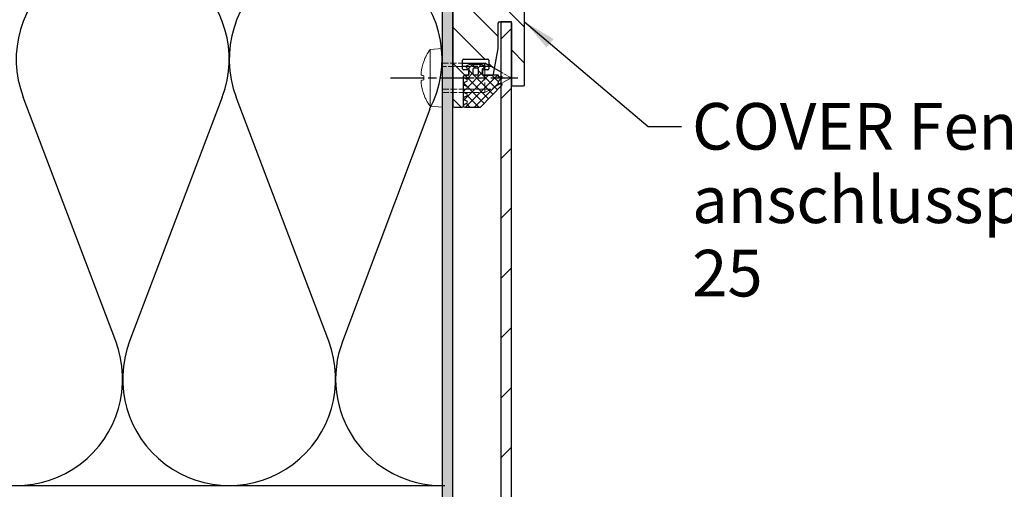
# Model space of a CAD drawing. Units: millimetres. Extents: x -85 to 525, y 0 to 1450.
# Drawn here: x 194 to 379, y 379 to 467 of the extents above; entities that cross this region are included whole.
import ezdxf

# ---------------------------------------------------------------- set-up
doc = ezdxf.new("R2010")
doc.units = ezdxf.units.MM
doc.header["$LTSCALE"] = 2.5
doc.linetypes.add('CHAIN', pattern=[0.3543, 0.2362, -0.0295, 0.0591, -0.0295])
doc.linetypes.add('DASHED', pattern=[0.2067, 0.1654, -0.0413])
for name, color, linetype, lineweight in [('Mittellinie (ISO)', 7, 'Continuous', 25), ('Schraffur (ISO)', 7, 'Continuous', 18), ('Sichtbar (ISO)', 7, 'Continuous', 25), ('Sichtbar schmal (ISO)', 7, 'Continuous', 25), ('Skizziergeometrie (ISO)', 7, 'Continuous', 25), ('Symbol (ISO)', 7, 'Continuous', 25), ('Verdeckt (ISO)', 7, 'DASHED', 18)]:
    doc.layers.add(name, color=color, linetype=linetype, lineweight=lineweight)
doc.styles.add('Notiztext (DIN)', font='arial.ttf')
doc.dimstyles.new('Standard - Methode 2a (DIN)$7', dxfattribs={"dimscale": 2.5, "dimtxt": 3.5, "dimasz": 2.5, "dimexe": 3.175, "dimexo": 0.8, "dimgap": 0.8, "dimtad": 1, "dimtih": 1, "dimtoh": 1, "dimrnd": 1e-08, "dimtxsty": 'Notiztext (DIN)', "dimcen": 0.09, "dimdle": 10, "dimclrd": 154, "dimclre": 256, "dimclrt": 256, "dimazin": 2, "dimtfac": 1, "dimtmove": 0, "dimatfit": 3, "dimfxl": 1, "dimtolj": 1, "dimlwd": -1, "dimlwe": -1, "dimarcsym": 0})

msp = doc.modelspace()

# ---------------------------------------------------------------- hatches: boundary and pattern name
at = {"layer": 'Schraffur (ISO)'}
h = msp.add_hatch(dxfattribs=at)
h.set_pattern_fill('ANSI31', color=256, scale=38.1, angle=-90, style=0)
h.set_pattern_definition([(315, (0, 0), (3.367596, 3.367596), [])])
edge = h.paths.add_edge_path()
edge.add_ellipse((288.31, 455.05), major_axis=(0.2, 0), ratio=1, start_angle=270, end_angle=360)
edge.add_line((288.51, 455.05), (288.51, 477.65))
edge.add_ellipse((288.31, 477.65), major_axis=(0, 0.2), ratio=1, start_angle=270, end_angle=360)
edge.add_line((288.31, 477.85), (287.73, 477.85))
edge.add_ellipse((287.73, 477.65), major_axis=(-0.2, 0), ratio=1, start_angle=270, end_angle=333.6122)
edge.add_ellipse((285.31, 478.85), major_axis=(-1.11, -2.24), ratio=1, start_angle=57.6207, end_angle=90, ccw=False)
edge.add_ellipse((286.71, 476.54), major_axis=(-0.171, -0.104), ratio=1, start_angle=270, end_angle=328.7671)
edge.add_line((286.51, 476.54), (286.51, 476.05))
edge.add_ellipse((286.71, 476.05), major_axis=(0, -0.2), ratio=1, start_angle=270, end_angle=360)
edge.add_line((286.71, 475.85), (287.11, 475.85))
edge.add_ellipse((287.11, 475.65), major_axis=(0.2, 0), ratio=1, start_angle=0, end_angle=90, ccw=False)
edge.add_line((287.31, 475.65), (287.31, 471.55))
edge.add_ellipse((287.11, 471.55), major_axis=(0, -0.2), ratio=1, start_angle=0, end_angle=90, ccw=False)
edge.add_line((287.11, 471.35), (283.51, 471.35))
edge.add_ellipse((283.51, 471.55), major_axis=(-0.2, 0), ratio=1, start_angle=0, end_angle=90, ccw=False)
edge.add_line((283.31, 471.55), (283.31, 475.65))
edge.add_ellipse((283.51, 475.65), major_axis=(0, 0.2), ratio=1, start_angle=0, end_angle=90, ccw=False)
edge.add_line((283.51, 475.85), (283.91, 475.85))
edge.add_ellipse((283.91, 476.05), major_axis=(0.2, 0), ratio=1, start_angle=270, end_angle=360)
edge.add_line((284.11, 476.05), (284.11, 476.54))
edge.add_ellipse((283.91, 476.54), major_axis=(0, 0.2), ratio=1, start_angle=270, end_angle=328.7671)
edge.add_ellipse((285.31, 478.85), major_axis=(-2.14, 1.3), ratio=1, start_angle=31.2329, end_angle=90, ccw=False)
edge.add_ellipse((285.31, 478.85), major_axis=(0, 2.5), ratio=1, start_angle=72.7647, end_angle=90, ccw=False)
edge.add_ellipse((282.73, 479.65), major_axis=(0.059, 0.191), ratio=1, start_angle=270, end_angle=377.2353)
edge.add_line((282.73, 479.85), (273.51, 479.85))
edge.add_line((273.51, 479.85), (266.46, 479.85))
edge.add_line((266.46, 479.85), (265.82, 479.85))
edge.add_line((265.82, 479.85), (261.61, 479.85))
edge.add_line((261.61, 479.85), (260.96, 479.85))
edge.add_line((260.96, 479.85), (243.71, 479.85))
edge.add_ellipse((243.71, 479.65), major_axis=(-0.2, 0), ratio=1, start_angle=270, end_angle=360)
edge.add_line((243.51, 479.65), (243.51, 477.55))
edge.add_ellipse((243.71, 477.55), major_axis=(0, -0.2), ratio=1, start_angle=270, end_angle=360)
edge.add_line((243.71, 477.35), (260.96, 477.35))
edge.add_line((260.96, 477.35), (261.61, 477.35))
edge.add_line((261.61, 477.35), (265.82, 477.35))
edge.add_line((265.82, 477.35), (266.46, 477.35))
edge.add_line((266.46, 477.35), (273.51, 477.35))
edge.add_line((273.51, 477.35), (274.81, 477.35))
edge.add_ellipse((274.81, 477.15), major_axis=(0.2, 0), ratio=1, start_angle=0, end_angle=90, ccw=False)
edge.add_line((275.01, 477.15), (275.01, 476.85))
edge.add_line((275.01, 476.85), (275.01, 473.93))
edge.add_ellipse((275.21, 473.93), major_axis=(0, -0.2), ratio=1, start_angle=270, end_angle=315)
edge.add_line((275.07, 473.79), (275.37, 473.49))
edge.add_ellipse((275.23, 473.35), major_axis=(0.141, -0.141), ratio=1, start_angle=0, end_angle=90, ccw=False)
edge.add_line((275.37, 473.21), (275.07, 472.91))
edge.add_ellipse((275.21, 472.77), major_axis=(-0.141, -0.141), ratio=1, start_angle=270, end_angle=315)
edge.add_line((275.01, 472.77), (275.01, 459.1))
edge.add_line((275.01, 459.1), (275.01, 458.45))
edge.add_line((275.01, 458.45), (275.01, 454.24))
edge.add_line((275.01, 454.24), (275.01, 453.6))
edge.add_line((275.01, 453.6), (275.01, 451.1))
edge.add_ellipse((275.26, 451.1), major_axis=(0, -0.25), ratio=1, start_angle=270, end_angle=360)
edge.add_line((275.26, 450.85), (276.76, 450.85))
edge.add_ellipse((276.76, 451.1), major_axis=(0.25, 0), ratio=1, start_angle=270, end_angle=360)
edge.add_line((277.01, 451.1), (277.01, 456.65))
edge.add_ellipse((277.21, 456.65), major_axis=(0, 0.2), ratio=1, start_angle=0, end_angle=90, ccw=False)
edge.add_line((277.21, 456.85), (277.26, 456.85))
edge.add_line((277.26, 456.85), (277.81, 456.85))
edge.add_ellipse((277.81, 457.05), major_axis=(0.2, 0), ratio=1, start_angle=270, end_angle=360)
edge.add_line((278.01, 457.05), (278.01, 457.65))
edge.add_ellipse((277.81, 457.65), major_axis=(0, 0.2), ratio=1, start_angle=270, end_angle=360)
edge.add_line((277.81, 457.85), (277.01, 457.85))
edge.add_ellipse((277.01, 458.05), major_axis=(-0.2, 0), ratio=1, start_angle=0, end_angle=90, ccw=False)
edge.add_line((276.81, 458.05), (276.81, 459.65))
edge.add_ellipse((277.01, 459.65), major_axis=(0, 0.2), ratio=1, start_angle=0, end_angle=90, ccw=False)
edge.add_line((277.01, 459.85), (281.61, 459.85))
edge.add_ellipse((281.61, 459.65), major_axis=(0.2, 0), ratio=1, start_angle=0, end_angle=90, ccw=False)
edge.add_line((281.81, 459.65), (281.81, 458.05))
edge.add_ellipse((281.61, 458.05), major_axis=(0, -0.2), ratio=1, start_angle=0, end_angle=90, ccw=False)
edge.add_line((281.61, 457.85), (280.81, 457.85))
edge.add_ellipse((280.81, 457.65), major_axis=(-0.2, 0), ratio=1, start_angle=270, end_angle=354.9202)
edge.add_ellipse((280.81, 457.65), major_axis=(-0.018, -0.199), ratio=1, start_angle=270, end_angle=275.0798)
edge.add_line((280.61, 457.65), (280.61, 457.05))
edge.add_ellipse((280.81, 457.05), major_axis=(0, -0.2), ratio=1, start_angle=270, end_angle=275.1521)
edge.add_ellipse((280.81, 457.05), major_axis=(0.018, -0.199), ratio=1, start_angle=270, end_angle=354.8479)
edge.add_line((280.81, 456.85), (281.01, 456.85))
edge.add_line((281.01, 456.85), (282.4, 456.85))
edge.add_ellipse((282.4, 457.1), major_axis=(0.25, 0), ratio=1, start_angle=270, end_angle=349.796)
edge.add_line((282.65, 457.05), (283.51, 461.83))
edge.add_ellipse((283.26, 461.87), major_axis=(0.044, 0.246), ratio=1, start_angle=270, end_angle=280.204)
edge.add_line((283.51, 461.87), (283.51, 466.6))
edge.add_ellipse((283.76, 466.6), major_axis=(0, 0.25), ratio=1, start_angle=0, end_angle=90, ccw=False)
edge.add_line((283.76, 466.85), (284.01, 466.85))
edge.add_line((284.01, 466.85), (285.81, 466.85))
edge.add_ellipse((285.81, 466.65), major_axis=(0.2, 0), ratio=1, start_angle=0, end_angle=90, ccw=False)
edge.add_line((286.01, 466.65), (286.01, 456.35))
edge.add_line((286.01, 456.35), (286.01, 455.05))
edge.add_ellipse((286.21, 455.05), major_axis=(0, -0.2), ratio=1, start_angle=270, end_angle=360)
edge.add_line((286.21, 454.85), (288.31, 454.85))
edge = h.paths.add_edge_path(flags=0)
edge.add_ellipse((280.76, 469.6), major_axis=(0, -0.25), ratio=1, start_angle=0, end_angle=90)
edge.add_line((281.01, 469.6), (281.01, 477.15))
edge.add_ellipse((280.81, 477.15), major_axis=(0.2, 0), ratio=1, start_angle=0, end_angle=90)
edge.add_line((280.81, 477.35), (277.71, 477.35))
edge.add_ellipse((277.71, 477.15), major_axis=(0, 0.2), ratio=1, start_angle=0, end_angle=90)
edge.add_line((277.51, 477.15), (277.51, 469.55))
edge.add_ellipse((277.71, 469.55), major_axis=(-0.2, 0), ratio=1, start_angle=0, end_angle=90)
edge.add_line((277.71, 469.35), (280.76, 469.35))
h = msp.add_hatch(color=256, dxfattribs=at)
h.paths.add_polyline_path([(273.01, 296.85), (273.01, 240.35), (275.01, 240.35), (275.01, 245.19), (275.01, 246.19), (275.01, 255.85), (275.01, 259.6), (275.01, 296.85)])
h.paths.add_polyline_path([(275.01, 304.85), (275.01, 451.1), (275.01, 453.6), (275.01, 454.24), (275.01, 458.45), (275.01, 458.85), (275.01, 459.1), (275.01, 472.77), (275.01, 473.93), (275.01, 476.85), (273.51, 476.85), (273.01, 476.85), (273.01, 459.1), (273.01, 458.45), (273.01, 454.24), (273.01, 453.85), (273.01, 453.6), (273.01, 379.85), (273.01, 304.85)])
h = msp.add_hatch(dxfattribs=at)
h.set_pattern_fill('ANSI31', scale=63.5, style=0)
h.set_pattern_definition([(45, (0, 0), (-5.61266, 5.61266), [])])
h.paths.add_polyline_path([(286.01, 466.85), (285.81, 466.85), (284.01, 466.85), (284.01, 456.62), (284.01, 456.12), (284.01, 455.32), (284.01, 454.76), (284.01, 252.44), (284.01, 251.87), (284.01, 251.07), (284.01, 250.57), (284.01, 240.85), (286.01, 240.85), (286.01, 252.1), (286.01, 455.05), (286.01, 456.35), (286.01, 466.65)])
h = msp.add_hatch(dxfattribs=at)
h.set_pattern_fill('ANSI37', color=256, scale=9.525, style=0)
h.set_pattern_definition([(45, (0, 0), (-0.841899, 0.841899), []), (135, (0, 0), (-0.841899, -0.841899), [])])
edge = h.paths.add_edge_path()
edge.add_ellipse((280.91, 458.42), major_axis=(0.187, 0.07), ratio=1, start_angle=270, end_angle=408.5412)
edge.add_line((280.98, 458.6), (280.22, 458.9))
edge.add_ellipse((280.15, 458.72), major_axis=(-0.177, 0.068), ratio=1, start_angle=270, end_angle=300.4284)
edge.add_ellipse((279.31, 463.84), major_axis=(-4.93, -0.81), ratio=1, start_angle=71.298, end_angle=90, ccw=False)
edge.add_ellipse((278.47, 458.72), major_axis=(-0.187, 0.031), ratio=1, start_angle=270, end_angle=300.4284)
edge.add_line((278.4, 458.9), (277.64, 458.6))
edge.add_ellipse((277.71, 458.42), major_axis=(-0.187, -0.072), ratio=1, start_angle=270, end_angle=408.5412)
edge.add_line((277.64, 458.23), (277.96, 458.11))
edge.add_ellipse((277.93, 458.04), major_axis=(0.0728, -0.027), ratio=1, start_angle=20.3837, end_angle=90, ccw=False)
edge.add_line((278.01, 458.04), (278.01, 456.95))
edge.add_ellipse((277.91, 456.95), major_axis=(0, -0.1), ratio=1, start_angle=0, end_angle=90, ccw=False)
edge.add_line((277.91, 456.85), (277.81, 456.85))
edge.add_line((277.81, 456.85), (277.26, 456.85))
edge.add_ellipse((277.26, 456.6), major_axis=(-0.25, 0), ratio=1, start_angle=270, end_angle=423.0998)
edge.add_line((277.15, 456.38), (277.62, 456.13))
edge.add_ellipse((277.51, 455.91), major_axis=(0.223, -0.113), ratio=1, start_angle=323.8005, end_angle=450, ccw=False)
edge.add_line((277.62, 455.69), (277.15, 455.45))
edge.add_ellipse((277.26, 455.22), major_axis=(-0.223, -0.113), ratio=1, start_angle=270, end_angle=396.1995)
edge.add_line((277.15, 455), (277.62, 454.76))
edge.add_ellipse((277.51, 454.54), major_axis=(0.223, -0.113), ratio=1, start_angle=323.8005, end_angle=450, ccw=False)
edge.add_line((277.62, 454.31), (277.15, 454.07))
edge.add_ellipse((277.26, 453.85), major_axis=(-0.223, -0.113), ratio=1, start_angle=270, end_angle=396.1995)
edge.add_line((277.15, 453.63), (277.62, 453.38))
edge.add_ellipse((277.51, 453.16), major_axis=(0.113, 0.223), ratio=1, start_angle=233.8005, end_angle=360, ccw=False)
edge.add_line((277.62, 452.94), (277.15, 452.7))
edge.add_ellipse((277.26, 452.47), major_axis=(-0.223, -0.113), ratio=1, start_angle=270, end_angle=396.1995)
edge.add_line((277.15, 452.25), (277.62, 452.01))
edge.add_ellipse((277.51, 451.79), major_axis=(0.223, -0.113), ratio=1, start_angle=323.8005, end_angle=450, ccw=False)
edge.add_line((277.62, 451.56), (277.15, 451.32))
edge.add_ellipse((277.26, 451.1), major_axis=(-0.223, -0.113), ratio=1, start_angle=270, end_angle=423.0998)
edge.add_line((277.26, 450.85), (280.13, 450.85))
edge.add_ellipse((280.13, 451.05), major_axis=(0.2, 0), ratio=1, start_angle=270, end_angle=315.8184)
edge.add_line((280.27, 450.91), (284.01, 454.76))
edge.add_line((284.01, 454.76), (284.26, 455.01))
edge.add_ellipse((284.11, 455.15), major_axis=(0.139, 0.144), ratio=1, start_angle=270, end_angle=427.4893)
edge.add_line((284.03, 455.33), (284.01, 455.32))
edge.add_line((284.01, 455.32), (283.61, 455.15))
edge.add_line((283.61, 455.15), (283.61, 455.68))
edge.add_ellipse((283.91, 455.68), major_axis=(0, 0.3), ratio=1, start_angle=36.6287, end_angle=90, ccw=False)
edge.add_line((283.73, 455.92), (284.01, 456.12))
edge.add_line((284.01, 456.12), (284.23, 456.29))
edge.add_ellipse((284.11, 456.45), major_axis=(0.161, 0.119), ratio=1, start_angle=270, end_angle=436.9495)
edge.add_line((284.03, 456.63), (284.01, 456.62))
edge.add_line((284.01, 456.62), (283.61, 456.45))
edge.add_line((283.61, 456.45), (283.61, 456.75))
edge.add_ellipse((283.51, 456.75), major_axis=(0, 0.1), ratio=1, start_angle=270, end_angle=360)
edge.add_line((283.51, 456.85), (282.4, 456.85))
edge.add_line((282.4, 456.85), (281.01, 456.85))
edge.add_line((281.01, 456.85), (280.81, 456.85))
edge.add_line((280.81, 456.85), (280.71, 456.85))
edge.add_ellipse((280.71, 456.95), major_axis=(-0.1, 0), ratio=1, start_angle=0, end_angle=90, ccw=False)
edge.add_line((280.61, 456.95), (280.61, 457.03))
edge.add_line((280.61, 457.03), (280.61, 457.67))
edge.add_line((280.61, 457.67), (280.61, 457.84))
edge.add_line((280.61, 457.84), (280.61, 458.04))
edge.add_ellipse((280.69, 458.04), major_axis=(0, 0.0776), ratio=1, start_angle=20.3837, end_angle=90, ccw=False)
edge.add_line((280.66, 458.11), (280.98, 458.23))
edge = h.paths.add_edge_path(flags=0)
edge.add_line((279.31, 458.23), (279.61, 458.23))
edge.add_ellipse((279.6, 458.04), major_axis=(0.193, -0.01), ratio=1, start_angle=12.3641, end_angle=90, ccw=False)
edge.add_line((279.79, 458.07), (279.79, 457.04))
edge.add_ellipse((279.6, 457.07), major_axis=(-0.032, -0.191), ratio=1, start_angle=12.3641, end_angle=90, ccw=False)
edge.add_line((279.61, 456.88), (279.31, 456.88))
edge.add_line((279.31, 456.88), (279.02, 456.88))
edge.add_ellipse((279.03, 457.07), major_axis=(-0.193, 0.01), ratio=1, start_angle=12.3641, end_angle=90, ccw=False)
edge.add_line((278.84, 457.04), (278.84, 458.07))
edge.add_ellipse((279.03, 458.04), major_axis=(0.032, 0.191), ratio=1, start_angle=12.3641, end_angle=90, ccw=False)
edge.add_line((279.02, 458.23), (279.31, 458.23))

# ---------------------------------------------------------------- linework, layer by layer
at = {"layer": 'Mittellinie (ISO)', "linetype": 'CHAIN', "ltscale": 10.639706}
msp.add_line((263.3, 456.35), (287.23, 456.35), dxfattribs=at)
at = {"layer": 'Sichtbar (ISO)'}
for p, q in [((288.51, 455.05), (288.51, 477.65)), ((273.01, 476.85), (273.01, 304.85)), ((275.01, 304.85), (275.01, 476.85)), ((275.01, 472.77), (275.01, 451.1)), ((283.51, 461.87), (283.51, 466.6)), ((283.76, 466.85), (285.81, 466.85)), ((286.01, 466.65), (286.01, 455.05)), ((282.65, 457.05), (283.51, 461.83)), ((276.81, 458.05), (276.81, 459.65)), ((276.81, 459.1), (281.01, 459.1)), ((277.01, 459.85), (281.61, 459.85)), ((278.4, 458.9), (277.64, 458.6)), ((280.98, 458.6), (280.22, 458.9)), ((281.01, 458.59), (281.01, 459.1)), ((281.81, 458.66), (281.01, 459.1)), ((281.81, 459.65), (281.81, 458.05)), ((277.81, 457.85), (277.01, 457.85)), ((277.21, 456.85), (277.81, 456.85)), ((277.91, 456.85), (277.26, 456.85)), ((277.64, 458.23), (277.96, 458.11)), ((278.01, 458.04), (278.01, 456.95)), ((278.01, 457.05), (278.01, 457.65)), ((278.84, 457.04), (278.84, 458.07)), ((279.02, 458.23), (279.31, 458.23)), ((279.31, 456.88), (279.02, 456.88)), ((279.31, 458.23), (279.61, 458.23)), ((279.61, 456.88), (279.31, 456.88)), ((279.79, 458.07), (279.79, 457.04)), ((280.61, 457.84), (280.61, 458.04)), ((280.61, 456.95), (280.61, 457.84)), ((280.61, 457.65), (280.61, 457.05)), ((280.66, 458.11), (280.98, 458.23)), ((283.51, 456.85), (280.71, 456.85)), ((281.61, 457.85), (280.81, 457.85)), ((280.81, 456.85), (282.4, 456.85)), ((281.01, 457.85), (281.01, 458.24)), ((284.01, 457.45), (282.84, 458.1)), ((277.01, 451.1), (277.01, 456.65)), ((277.15, 456.38), (277.62, 456.13)), ((277.62, 455.69), (277.15, 455.45)), ((277.15, 455), (277.62, 454.76)), ((280.27, 450.91), (284.26, 455.01)), ((283.61, 456.45), (283.61, 456.75)), ((284.03, 456.63), (283.61, 456.45)), ((283.61, 455.15), (283.61, 455.68)), ((284.03, 455.33), (283.61, 455.15)), ((283.73, 455.92), (284.23, 456.29)), ((277.01, 453.6), (277.2, 453.6)), ((277.62, 454.31), (277.15, 454.07)), ((277.15, 453.63), (277.62, 453.38)), ((286.21, 454.85), (288.31, 454.85)), ((277.62, 452.94), (277.15, 452.7)), ((277.15, 452.25), (277.62, 452.01)), ((277.62, 451.56), (277.15, 451.32)), ((275.26, 450.85), (276.76, 450.85)), ((277.26, 450.85), (280.13, 450.85)), ((146.51, 379.85), (273.51, 379.85))]:
    msp.add_line(p, q, dxfattribs=at)
at = {"layer": 'Sichtbar (ISO)', "color": 7}
for p, q in [((286.01, 466.85), (284.01, 466.85)), ((284.01, 466.85), (284.01, 240.85)), ((286.01, 240.85), (286.01, 466.85))]:
    msp.add_line(p, q, dxfattribs=at)
at = {"layer": 'Sichtbar (ISO)'}
for centre, radius, start, end in [((283.76, 466.6), 0.25, 90, 180), ((285.81, 466.65), 0.2, 0, 90), ((283.26, 461.87), 0.25, 349.796, 0), ((277.01, 459.65), 0.2, 90, 180), ((278.47, 458.72), 0.19, 80.6468, 111.0751), ((279.31, 463.84), 5, 260.6468, 279.3488), ((280.15, 458.72), 0.19, 68.9204, 99.3488), ((281.61, 459.65), 0.2, 0, 90), ((277.01, 458.05), 0.2, 180, 270), ((277.21, 456.65), 0.2, 90, 180), ((277.26, 456.6), 0.25, 90, 243.0998), ((277.71, 458.42), 0.2, 111.0751, 249.6163), ((277.81, 457.65), 0.2, 0, 90), ((277.81, 457.05), 0.2, 270, 0), ((277.91, 456.95), 0.1, 270, 0), ((277.93, 458.04), 0.0776, 0, 69.6163), ((279.03, 458.04), 0.193, 92.9339, 170.5698), ((279.03, 457.07), 0.193, 189.4263, 267.0622), ((279.6, 458.04), 0.193, 9.4258, 87.0617), ((279.6, 457.07), 0.193, 272.9333, 350.5692), ((280.69, 458.04), 0.0776, 110.3792, 179.9955), ((280.81, 457.65), 0.2, 90, 180), ((280.81, 457.05), 0.2, 180, 270), ((280.71, 456.95), 0.1, 180, 270), ((280.91, 458.42), 0.2, 290.3792, 68.9204), ((281.61, 458.05), 0.2, 270, 0), ((282.4, 457.1), 0.25, 270, 349.796), ((283.51, 456.75), 0.1, 0, 90), ((277.26, 455.22), 0.25, 116.9002, 243.0998), ((277.51, 455.91), 0.25, 296.9002, 63.0998), ((283.91, 455.68), 0.3, 126.6287, 180), ((284.11, 456.45), 0.2, 306.6287, 113.5782), ((284.11, 455.15), 0.2, 316.0889, 113.5782), ((286.21, 455.05), 0.2, 180, 270), ((288.31, 455.05), 0.2, 270, 0), ((277.26, 453.85), 0.25, 116.9002, 243.0998), ((277.51, 454.54), 0.25, 296.9002, 63.0998), ((277.51, 453.16), 0.25, 296.9002, 63.0998), ((277.26, 452.47), 0.25, 116.9002, 243.0998), ((277.26, 451.1), 0.25, 116.9002, 270), ((277.51, 451.79), 0.25, 296.9002, 63.0998), ((275.26, 451.1), 0.25, 180, 270), ((276.76, 451.1), 0.25, 270, 0), ((280.13, 451.05), 0.2, 270, 315.8184)]:
    msp.add_arc(centre, radius, start, end, dxfattribs=at)
at = {"layer": 'Sichtbar schmal (ISO)'}
for p, q in [((277.52, 458.45), (276.81, 458.45)), ((281.81, 458.45), (281.11, 458.45)), ((277.01, 454.24), (277.49, 454.24))]:
    msp.add_line(p, q, dxfattribs=at)
at = {"layer": 'Skizziergeometrie (ISO)'}
for p, q in [((211.71, 406.95), (194.31, 452.75)), ((231.71, 452.75), (214.31, 406.95)), ((251.71, 406.95), (234.31, 452.75)), ((270.67, 450.46), (254.29, 406.89))]:
    msp.add_line(p, q, dxfattribs=at)
for centre, start, end in [((213.01, 459.85), 339.2034, 200.7966), ((253.01, 459.85), 331.989, 200.7966), ((193.01, 399.85), 159.2034, 20.7966), ((233.01, 399.85), 159.2034, 20.7966), ((273.01, 399.85), 159.3985, 270)]:
    msp.add_arc(centre, 20, start, end, dxfattribs=at)
at = {"layer": 'Verdeckt (ISO)', "linetype": 'Continuous'}
for p, q in [((270.74, 461.65), (273.01, 461.85)), ((270.74, 451.05), (270.74, 461.65)), ((269.55, 456.71), (269.55, 455.99)), ((270.74, 451.05), (273.01, 450.85))]:
    msp.add_line(p, q, dxfattribs=at)
at = {"layer": 'Verdeckt (ISO)', "ltscale": 2.895039}
for p, q in [((273.01, 459.1), (276.81, 459.1)), ((276.81, 458.45), (273.01, 458.45))]:
    msp.add_line(p, q, dxfattribs=at)
at = {"layer": 'Verdeckt (ISO)', "ltscale": 0.222474}
for p, q in [((270.91, 458.58), (270.91, 458.6)), ((270.91, 454.1), (270.91, 454.12))]:
    msp.add_line(p, q, dxfattribs=at)
at = {"layer": 'Verdeckt (ISO)', "ltscale": 2.736236}
msp.add_line((281.11, 458.45), (277.52, 458.45), dxfattribs=at)
at = {"layer": 'Verdeckt (ISO)', "ltscale": 0.403421}
msp.add_line((281.01, 458.24), (281.01, 458.59), dxfattribs=at)
at = {"layer": 'Verdeckt (ISO)', "ltscale": 4.499746}
msp.add_line((281.01, 453.6), (281.01, 457.85), dxfattribs=at)
at = {"layer": 'Verdeckt (ISO)', "ltscale": 0.890614}
msp.add_line((282.84, 458.1), (281.81, 458.66), dxfattribs=at)
at = {"layer": 'Verdeckt (ISO)', "ltscale": 0.283873}
msp.add_line((282.18, 458.45), (281.81, 458.45), dxfattribs=at)
at = {"layer": 'Verdeckt (ISO)', "ltscale": 1.73892}
msp.add_line((286.01, 456.35), (284.01, 457.45), dxfattribs=at)
at = {"layer": 'Verdeckt (ISO)', "ltscale": 4.347451}
msp.add_line((286.01, 456.35), (281.01, 453.6), dxfattribs=at)
at = {"layer": 'Verdeckt (ISO)', "ltscale": 0.274184}
msp.add_line((269.55, 453.34), (269.55, 453.32), dxfattribs=at)
at = {"layer": 'Verdeckt (ISO)', "ltscale": 3.047415}
for p, q in [((273.01, 454.24), (277.01, 454.24)), ((273.01, 453.6), (277.01, 453.6))]:
    msp.add_line(p, q, dxfattribs=at)
at = {"layer": 'Verdeckt (ISO)', "ltscale": 2.901879}
msp.add_line((277.2, 453.6), (281.01, 453.6), dxfattribs=at)
at = {"layer": 'Verdeckt (ISO)', "ltscale": 3.577605}
msp.add_line((277.49, 454.24), (282.18, 454.24), dxfattribs=at)
at = {"layer": 'Verdeckt (ISO)', "linetype": 'Continuous'}
for start, end in [(143.9129, 159.9547), (200.0453, 216.0871)]:
    msp.add_arc((278.01, 456.35), 9, start, end, dxfattribs=at)
at = {"layer": 'Verdeckt (ISO)', "ltscale": 0.042015}
msp.add_arc((269.7, 453.32), 0.158, 180, 200.0453, dxfattribs=at)
at = {"layer": 'Verdeckt (ISO)', "linetype": 'Continuous'}
for centre, major_axis, ratio, start_param, end_param in [((278, 456.34), (-5.46, 7.15), 0.993967, 0.571618, 0.810678), ((278, 456.17), (-8.96, 0.79), 0.066581, 0.110681, 0.349741), ((278, 456.53), (-8.96, -0.79), 0.066581, 5.933444, 6.172505), ((278, 456.36), (5.46, 7.15), 0.993967, 2.330915, 2.569975)]:
    msp.add_ellipse(centre, major_axis=major_axis, ratio=ratio, start_param=start_param, end_param=end_param, dxfattribs=at)
for points, knots in [([(269.08, 456.88), (269.07, 456.89), (269.07, 456.91), (269.06, 456.96), (269.06, 457), (269.06, 457.09), (269.07, 457.15), (269.07, 457.25), (269.08, 457.29), (269.08, 457.33)], [0, 0, 0, 0, 0.01793949, 0.01793949, 0.03587899, 0.03587899, 0.0538493, 0.0538493, 0.0655297, 0.0655297, 0.0655297, 0.0655297]), ([(269.08, 455.37), (269.07, 455.43), (269.07, 455.49), (269.06, 455.6), (269.06, 455.66), (269.06, 455.73), (269.07, 455.77), (269.07, 455.8), (269.08, 455.81), (269.08, 455.81)], [0, 0, 0, 0, 0.01793154, 0.01793154, 0.03586307, 0.03586307, 0.05384135, 0.05384135, 0.0655296, 0.0655296, 0.0655296, 0.0655296])]:
    msp.add_open_spline(points, degree=3, knots=knots, dxfattribs=at)

# ---------------------------------------------------------------- texts
at = {"layer": 'Symbol (ISO)', "color": 154, "true_color": 0x004494, "insert": (319.96, 451.63), "char_height": 8.75, "width": 124.3274, "attachment_point": 1, "line_spacing_factor": 0.944221, "style": 'Notiztext (DIN)'}
msp.add_mtext('\\fArial|b0|i0;COVER Fenster-\\P\\fArial|b0|i0;anschlussprofil 25 x 25', dxfattribs=at)

# ---------------------------------------------------------------- leaders
at = {"layer": 'Symbol (ISO)', "color": 154, "true_color": 0x004494, "annotation_type": 0, "has_hookline": 1, "hookline_direction": 0, "text_width": 123.41}
msp.add_leader([(288.51, 466.88), (311.71, 447.25), (317.96, 447.25)], dimstyle='Standard - Methode 2a (DIN)$7', override={"dimtad": 0}, dxfattribs=at)

doc.saveas('drawing.dxf')
